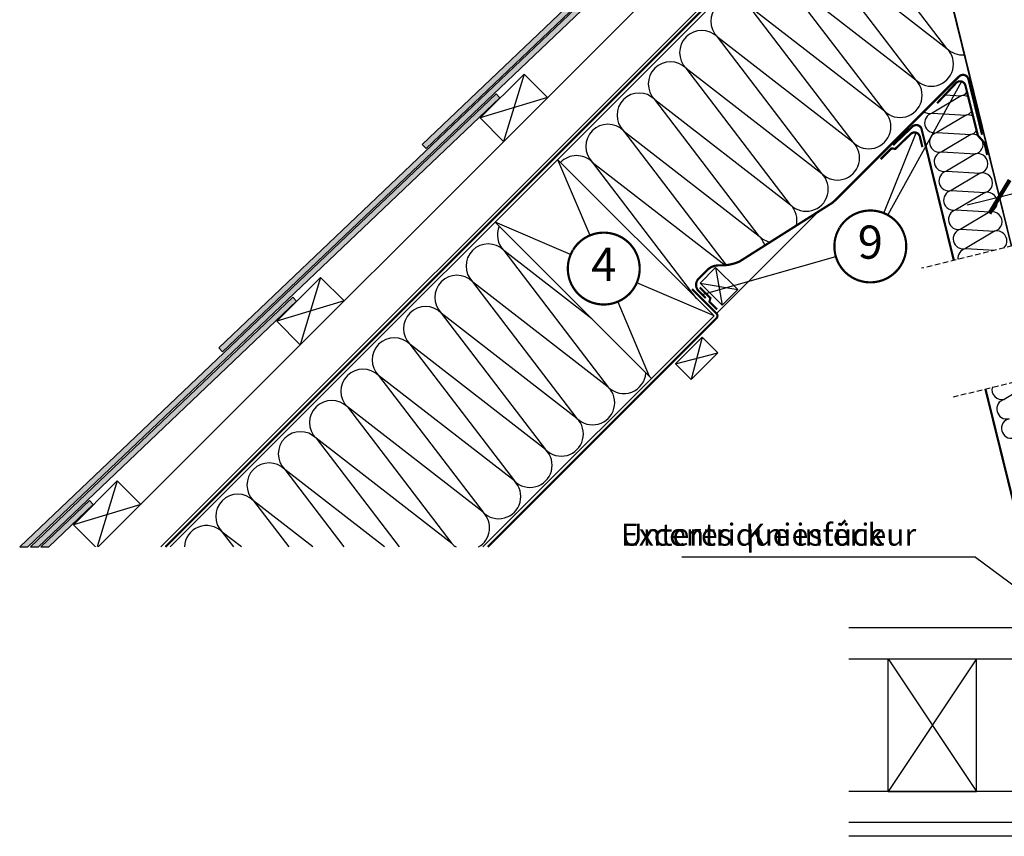
# Model space of a CAD drawing. Units: millimetres. Extents: x -175 to 4142, y -451 to 2514.
# Drawn here: x -175 to 715, y -264 to 475 of the extents above; entities that cross this region are included whole.
import ezdxf
from ezdxf.enums import TextEntityAlignment as Align

# ---------------------------------------------------------------- set-up
doc = ezdxf.new("R2010")
doc.units = ezdxf.units.MM
doc.header["$LTSCALE"] = 20
doc.header["$MEASUREMENT"] = 0
doc.linetypes.add('AUSGEZOGEN', pattern=[0])
doc.linetypes.add('VERDECKT2', pattern=[0.1875, 0.125, -0.0625])
doc.layers.get('0').update_dxf_attribs({"plot": 0})
for name, color, linetype in [('VELUX-1_10', 1, 'Continuous'), ('VELUX-DACH', 7, 'Continuous'), ('VELUX-DACHEINDECKUNG', 8, 'AUSGEZOGEN'), ('VELUX-DACHSCHRAFFUR', 8, 'Continuous'), ('VELUX-F-1_10', 1, 'Continuous'), ('VELUX-F-TEXT', 7, 'Continuous'), ('VELUX-REFLEXIONSROHR', 8, 'Continuous'), ('VELUX-STREUSCHEIBE', 7, 'Continuous'), ('VELUX-TAGESLICHT-SPOT', 2, 'Continuous'), ('VELUX-TEXT', 7, 'Continuous')]:
    doc.layers.add(name, color=color, linetype=linetype)
doc.layers.get('0').off()
doc.styles.add('Verdana', font='verdana.ttf')
doc.dimstyles.new('Standard_Detail_M_10', dxfattribs={"dimtxt": 20, "dimasz": 25, "dimexe": 30, "dimexo": 0, "dimgap": 8, "dimtad": 1, "dimdec": 0, "dimdsep": 46, "dimtxsty": 'Verdana', "dimblk": 'ARCHTICK', "dimcen": 5, "dimdle": 30, "dimclrd": 256, "dimclre": 256, "dimclrt": 256, "dimadec": 0, "dimazin": 0, "dimtfac": 1, "dimtdec": 0, "dimtix": 1, "dimtmove": 1, "dimatfit": 3, "dimldrblk": 'ARCHTICK', "dimfxl": 1, "dimtolj": 1, "dimtzin": 0, "dimlwd": -1, "dimarcsym": 0})

# ---------------------------------------------------------------- blocks, each defined once
blk = doc.blocks.new('Schiefer_u_flach_2')
at = {"layer": 'VELUX-DACHSCHRAFFUR'}
h = blk.add_hatch(color=256, dxfattribs=at)
h.dxf.hatch_style = 1
h.paths.add_polyline_path([(-2.66355762677415, 2.623563933234095), (-335.9761294531901, -314.5019892513307), (-339.4226098029123, -310.8795904330098), (-6.110037976495619, 6.245962751554885)])
h = blk.add_hatch(color=256, dxfattribs=at)
h.dxf.hatch_style = 1
h.paths.add_polyline_path([(-85.23285111037148, -84.78710203525691), (-519.9207093089307, -498.3647440019729), (-523.3671896586529, -494.7423451836519), (-88.67933146009466, -81.16470321693612)])
h = blk.add_hatch(color=256, dxfattribs=at)
h.dxf.hatch_style = 1
h.paths.add_polyline_path([(-695.9837222235341, -674.8085805353403), (-269.137536576896, -268.6917875017833), (-272.5840169266182, -265.0693886834625), (-703.2374992549378, -674.8085805353404)])
for points in [[(-686.2947715745529, -674.8085805353403), (-452.8987729987032, -452.7472440731303), (-456.3452533484254, -449.1248452548095), (-693.5485486059556, -674.8085805353404)], [(-676.9106423588007, -674.8085805353403), (-636.7465361072043, -636.5950071816342), (-640.1930164569264, -632.9726083633134), (-684.164419390203, -674.8085805353404)]]:
    blk.add_hatch(color=256, dxfattribs=at).paths.add_polyline_path(points)
at = {"layer": 'VELUX-DACHEINDECKUNG'}
for p, q in [((-703.2374992549378, -674.8085805353404), (-695.9837222235341, -674.8085805353403)), ((-693.5485486059556, -674.8085805353404), (-686.2947715745529, -674.8085805353404)), ((-684.164419390203, -674.8085805353404), (-676.9106423588007, -674.8085805353403))]:
    blk.add_line(p, q, dxfattribs=at)
at = {"layer": 'VELUX-DACHSCHRAFFUR'}
for points in [[(-2.66355762677415, 2.623563933234095), (-335.9761294531901, -314.5019892513307), (-339.4226098029123, -310.8795904330098), (-6.110037976495619, 6.245962751554885)], [(-85.23285111037148, -84.78710203525691), (-519.9207093089307, -498.3647440019729), (-523.3671896586529, -494.7423451836519), (-88.67933146009466, -81.16470321693612)]]:
    blk.add_lwpolyline(points, close=True, dxfattribs=at)
for points in [[(-695.9837222235341, -674.8085805353403), (-269.137536576896, -268.6917875017833), (-272.5840169266182, -265.0693886834625), (-703.2374992549379, -674.8085805353405)], [(-686.2947715745529, -674.8085805353403), (-452.8987729987032, -452.7472440731303), (-456.3452533484254, -449.1248452548095), (-693.5485486059556, -674.8085805353403)], [(-676.9106423588007, -674.8085805353403), (-636.7465361072043, -636.5950071816342), (-640.1930164569264, -632.9726083633134), (-684.164419390203, -674.8085805353404)]]:
    blk.add_lwpolyline(points, dxfattribs=at)
blk = doc.blocks.new('V22_starres Rohr_längs_o_TLR')
at = {"layer": 'VELUX-REFLEXIONSROHR'}
for p, q in [((280.8421376877811, 306.9634106838962), (272.5664434810935, 298.9533903414072)), ((281.1898772424722, 306.6041374117763), (272.9141830357842, 298.5941170692872)), ((281.1898772424722, 306.6041374117763), (280.8421376877811, 306.9634106838962)), ((273.2255902216491, 296.1121296772831), (272.5301111122669, 296.8306762215229)), ((273.5854477040659, 296.4604346874212), (272.8899685946842, 297.1789812316606)), ((273.2255902216491, 296.1121296772831), (273.5854477040659, 296.4604346874212)), ((273.2255902216491, 296.1121296772831), (306.9563205495231, 261.262628973644)), ((273.5854477040659, 296.4604346874212), (307.3161780319404, 261.6109339837822)), ((187.2377513676622, 155.9515912881625), (301.496925533196, 266.542713497865)), ((301.8561987464261, 266.8904529955566), (301.496925533196, 266.542713497865)), ((301.8561987464261, 266.8904529955566), (301.496925533196, 266.542713497865)), ((407.9105876610968, 156.5995561379823), (301.496925533196, 266.542713497865)), ((301.8561987464261, 266.8904529955566), (408.2698608743269, 156.9472956356744)), ((302.9197235597674, 265.0609503646506), (303.427069133191, 265.5520086689207)), ((306.9394438186916, 261.0189443290715), (303.3537916802195, 262.6123879250404)), ((307.3161780319404, 261.6109339837822), (306.9563205495231, 261.262628973644)), ((306.9563205495231, 261.262628973644), (307.6518009543358, 260.5440810910072)), ((307.3161780319404, 261.6109339837822), (308.0116584367531, 260.8923861011453)), ((308.0830972457309, 264.9446592342347), (314.3995230141629, 254.4617179034171)), ((265.5035010101681, 75.08994759634561), (408.5673436382415, 156.2969459888641)), ((267.190889951404, 73.34659186335966), (412.8130917198312, 156.8107996624308)), ((267.52438386872, 73.00203672348516), (412.8876984009883, 156.3163971511844)), ((412.8876984009892, 156.3163971511844), (412.8130917198321, 156.8107996624308)), ((271.143314702929, 69.26307431658597), (413.5635851292525, 151.0825804098727)), ((415.4897981789679, 150.0760950537724), (415.8687589565732, 149.7499222023016)), ((51.42217370112849, 24.49608885349198), (165.6813585738394, 135.0872214266396)), ((11.69670113169036, 46.45832578598083), (19.97239533837819, 54.46834612846988)), ((12.04444068638145, 46.0990525138609), (20.32013489306928, 54.10907285634994)), ((22.43078666231554, 53.36856906125695), (21.73530755293359, 54.08711560549682)), ((22.79064414473282, 53.71687407139507), (22.09516503535065, 54.43542061563494)), ((22.79064414473282, 53.71687407139507), (22.43078666231554, 53.36856906125695)), ((22.79064414473282, 53.71687407139507), (56.52137447260702, 18.86737336775559)), ((95.46496173353876, -21.42863552043264), (238.557059899859, 59.79440149796665)), ((99.76572737380707, -23.14811792217779), (240.6705094278502, 57.61085373315609)), ((99.77452104487634, -22.6090689746834), (240.337183953947, 57.95523484273826)), ((101.7724852086274, -28.03935022138057), (244.3119517066973, 53.8486332290222)), ((12.04444068638145, 46.0990525138609), (11.69670113169036, 46.45832578598083)), ((22.43078666231554, 53.36856906125695), (56.16151699018974, 18.51906835761747)), ((51.0629004878981, 24.14834935580029), (51.42217370112849, 24.49608885349198)), ((51.0629004878981, 24.14834935580029), (51.42217370112849, 24.49608885349198)), ((51.0629004878981, 24.14834935580029), (94.82436798221238, -21.06458488580165)), ((95.18364119544299, -20.7168453881095), (51.42217370112849, 24.49608885349198)), ((52.8567396466633, 23.02571585480064), (52.34939407323964, 22.53465755053094)), ((52.80455031593283, 17.86129645648816), (63.07588484825237, 11.20629981045931)), ((56.76547993511804, 18.87629262872815), (55.2898407852997, 22.51201165681414)), ((56.16151699018974, 18.51906835761747), (56.52137447260702, 18.86737336775559)), ((56.16151699018974, 18.51906835761747), (56.85699739500251, 17.80052047498111)), ((56.52137447260702, 18.86737336775559), (57.21685487741956, 18.14882548511923)), ((450.3114394137231, 3.284939941847824), (450.797009317929, 3.404183295237999)), ((99.93741483140798, -23.08179047230033), (99.77452104487588, -22.6090689746834)), ((101.4076461501716, -28.54353041452987), (101.7212845253714, -28.93292862921726)), ((113.4210863868113, -79.44657836657689), (113.9066562910164, -79.32733501318671))]:
    blk.add_line(p, q, dxfattribs=at)
for points in [[(414.1124062246129, 151.4919999939602, 0.4113159642615175), (413.461659518822, 150.4054983170031), (454.4013977503998, -16.30491057012614)], [(414.2380910761756, 151.0080544204993), (414.2402952149002, 151.0085956995154, 0.414213562373145), (413.9472322402014, 150.524742320008), (454.8869692342539, -16.1856668288151)], [(101.1090428096461, -27.9197539202587, -0.4039174610565291), (102.1667494283304, -28.58617269446449), (119.356219737894, -98.58330183256976)], [(101.199527459022, -28.41181248340217), (101.1973233203191, -28.4123537625087, -0.414213562373145), (101.68117671184, -28.70541671737374), (118.8706498956233, -98.70254517075)]]:
    blk.add_lwpolyline(points, format="xyb", dxfattribs=at)
for points in [[(450.3114394137231, 3.284939941847824), (529.7679846533777, -320.2693642182171)], [(450.797009317929, 3.404183295237999), (530.2535269492398, -320.1501276869262)], [(301.3845164870042, -53.88188123728378), (454.8869692342539, -16.1856668288151)], [(118.8706498956233, -98.70254517075045), (272.5091428163503, -60.97292282999297)], [(113.4210863868113, -79.44657836657689), (192.8776115805983, -403.0008581640127)], [(113.9066562910164, -79.32733501318671), (193.363168231401, -402.8816181075226)]]:
    blk.add_lwpolyline(points, dxfattribs=at)
for centre, radius, start, end in [((303.9629420528438, 263.9831307249597), 1.5, 134.0653992489659, 246.0399072404414), ((305.5135061193434, 263.3963693895384), 3, 31.0707824570534, 134.0653992489659), ((408.6291340875571, 157.2950351333666), 1, 224.0653992489752, 308.8494233391011), ((408.6291340875571, 157.2950351333666), 0.5, 224.0653992489752, 308.8494233391011), ((412.0791511805189, 153.0116507170114), 5, 319.2813078194142, 128.8494233391011), ((412.0791511805189, 153.0116507170114), 4.5, 319.2813078194142, 128.8494233391011), ((413.2607318067728, 153.8443845949523), 3, 289.0132269967777, 98.58134251647449), ((413.2607318067728, 153.8443845949523), 2.5, 289.0132269967777, 98.58134251647449), ((54.43583105939229, 20.37901827114865), 3, 134.0653992489659, 237.0600160408946), ((53.89995813973928, 21.94789621510972), 1.5, 22.09089125749133, 134.0653992489659), ((98.63363522571512, -25.00022179441248), 4.999976124561433, 139.2811254027679, 308.1361900911728), ((98.63366753948071, -25.00022085037517), 4.499999999999972, 139.2813751588568, 308.0566054598299), ((94.46509476898223, -21.4123243834938), 0.5, 319.2813751588568, 44.06539924897524), ((94.46509476898223, -21.4123243834938), 1, 319.2813751588568, 44.06539924897524), ((100.7518837640694, -25.44539796038498), 3, 109.013296684904, 278.5814122045578), ((100.7518837640694, -25.44539796038498), 2.5, 109.013296684904, 278.5814122045578)]:
    blk.add_arc(centre, radius, start, end, dxfattribs=at)
for points, knots in [([(272.5301111122669, 296.8306762215229), (272.4403283272293, 296.9403058149105), (272.2436514510102, 297.1804588237483), (272.0976366776511, 297.6480561367762), (272.1076200513814, 298.1575553445614), (272.27113763073, 298.6170485778034), (272.4745471040035, 298.8487239776991), (272.5664434810935, 298.9533903414072)], [0, 0, 0, 0, 0.179911495438711, 0.3941115315588095, 0.6084484913381696, 0.8231047723041502, 1, 1, 1, 1]), ([(272.8899685946842, 297.1789812316606), (272.8487125314548, 297.2267430880424), (272.7342140987014, 297.3592971242997), (272.620166900045, 297.6300548966283), (272.5940978841797, 297.9702050504616), (272.683351168834, 298.3005910340971), (272.8185700631141, 298.4995592574792), (272.9062366274459, 298.5862583555245), (272.9141830357842, 298.5941170692872)], [0, 0, 0, 0, 0.1206457950697981, 0.3348296801148202, 0.549103733356544, 0.763678739024101, 0.978579002689214, 0.9999999999999999, 0.9999999999999999, 0.9999999999999999, 0.9999999999999999]), ([(22.09516503535065, 54.43542061563494), (21.98852230552188, 54.52873151751692), (21.75491227699126, 54.73313703569875), (21.29232647570961, 54.89432617194143), (20.78277273867616, 54.90096692193902), (20.31819039910988, 54.75252407127437), (20.08000347840584, 54.5567796063724), (19.97239533837819, 54.46834612846988)], [0, 0, 0, 0, 0.179911495438711, 0.3941115315588095, 0.6084484913381696, 0.8231047723041502, 1, 1, 1, 1]), ([(21.73530755293359, 54.08711560549682), (21.68891679848616, 54.1299076091891), (21.5601679973945, 54.24866875539692), (21.29327428099714, 54.3714868279485), (20.95415544066759, 54.40863696757788), (20.62103399977627, 54.3302076833611), (20.41776108769091, 54.20155067228688), (20.3282486205826, 54.11675870134741), (20.32013489306928, 54.10907285634994)], [0, 0, 0, 0, 0.1206457950697981, 0.3348296801148202, 0.549103733356544, 0.763678739024101, 0.978579002689214, 0.9999999999999999, 0.9999999999999999, 0.9999999999999999, 0.9999999999999999])]:
    blk.add_open_spline(points, degree=3, knots=knots, dxfattribs=at)
blk = doc.blocks.new('_ArchTick')
at = {"color": 0, "linetype": 'ByBlock', "const_width": 0.15}
blk.add_lwpolyline([(-0.5, -0.5), (0.5, 0.5)], dxfattribs=at)
blk = doc.blocks.new('*D56')
at = {"layer": 'Defpoints', "color": 0, "transparency": 16777216}
for p in [(1047.170890483357, 397.3078384456831), (1058.135886656178, 352.6573495541883), (721.7310702342018, 270.045095664883)]:
    blk.add_point(p, dxfattribs=at)
at = {"layer": 'VELUX-1_10', "lineweight": -2, "transparency": 16777216}
for p, q in [((1058.135886656178, 352.6573495541883), (1040.016250303064, 426.4422017284209)), ((721.7310702342018, 270.045095664883), (703.6114338810869, 343.8299478391156))]:
    blk.add_line(p, q, dxfattribs=at)
at = {"layer": 'VELUX-1_10', "transparency": 16777216}
blk.add_line((681.6317107786423, 307.5409443760847), (1076.305253766094, 404.4624786259761), dxfattribs=at)
at = {"layer": 'VELUX-1_10', "transparency": 16777216, "xscale": 25, "yscale": 25, "zscale": 25}
for p, rotation in [((1047.170890483357, 397.3078384456831), 13.79731842634783), ((710.76607406138, 314.6955845563778), 193.7973184263478)]:
    blk.add_blockref('_ArchTick', p, dxfattribs=dict(at, rotation=rotation))
at = {"layer": 'VELUX-1_10', "transparency": 16777216, "insert": (874.2464517866867, 375.230260824999), "char_height": 20, "attachment_point": 5, "rotation": 13.797318426347832, "style": 'Verdana', "bg_fill": 3, "box_fill_scale": 1.25, "bg_fill_color": 256, "bg_fill_true_color": 13158600, "bg_fill_transparency": 0}
blk.add_mtext('\\A1;Reflexionsrohr %%C R', dxfattribs=at)
blk = doc.blocks.new('*D67')
at = {"layer": 'Defpoints', "color": 0, "transparency": 16777216}
for p in [(1047.170890483356, 397.3078384456841), (1058.135886656178, 352.6573495541892), (721.7310702342012, 270.0450956648839)]:
    blk.add_point(p, dxfattribs=at)
at = {"layer": 'VELUX-F-1_10', "lineweight": -2, "transparency": 16777216}
for p, q in [((1058.135886656178, 352.6573495541892), (1040.016250303063, 426.4422017284219)), ((721.7310702342012, 270.0450956648839), (703.6114338810863, 343.8299478391166))]:
    blk.add_line(p, q, dxfattribs=at)
at = {"layer": 'VELUX-F-1_10', "transparency": 16777216}
blk.add_line((681.6317107786417, 307.5409443760858), (1076.305253766094, 404.4624786259772), dxfattribs=at)
at = {"layer": 'VELUX-F-1_10', "transparency": 16777216, "xscale": 25, "yscale": 25, "zscale": 25}
for p, rotation in [((1047.170890483356, 397.3078384456841), 13.79731842634783), ((710.7660740613794, 314.6955845563788), 193.7973184263478)]:
    blk.add_blockref('_ArchTick', p, dxfattribs=dict(at, rotation=rotation))
at = {"layer": 'VELUX-F-1_10', "transparency": 16777216, "insert": (874.2464517866861, 375.2302608250001), "char_height": 20, "attachment_point": 5, "rotation": 13.797318426347832, "style": 'Verdana', "bg_fill": 3, "box_fill_scale": 1.25, "bg_fill_color": 256, "bg_fill_true_color": 13158600, "bg_fill_transparency": 0}
blk.add_mtext('\\A1;Tube de reflexion %%C R', dxfattribs=at)

msp = doc.modelspace()

# ---------------------------------------------------------------- linework, layer by layer
at = {"layer": 'VELUX-1_10'}
for p, q in [((676.3169736998257, 418.9313693834563), (609.6840055818035, 298.234737734692)), ((606.1272648721185, 299.9257452834729), (635.425753657237, 372.6079538317399)), ((442.0334083580719, 226.248785170354), (562.7335340260664, 260.8310845574188))]:
    msp.add_line(p, q, dxfattribs=at)
at = {"layer": 'VELUX-1_10', "const_width": 2}
for points in [[(566.2506065554362, 286.7392594268026, -680.2406413038243), (566.1513769185749, 286.5759318109372, 1.773395182032496)], [(325.3116540966275, 266.7200351133267, -680.2406413038243), (325.2124244597662, 266.5567074974613, 1.773395182032496)]]:
    msp.add_lwpolyline(points, format="xyb", dxfattribs=at)
at = {"layer": 'VELUX-DACH', "color": 7, "linetype": 'AUSGEZOGEN'}
for p, q in [((577.8653766858406, 623.4292390893252), (-47.44572916642119, -1.881866762934806)), ((582.1080173729506, 619.1865984021952), (-38.96044779217755, -1.881866762934806)), ((474.1349553020927, 230.7523566695627), (459.992819678363, 216.6102210458312))]:
    msp.add_line(p, q, dxfattribs=at)
at = {"layer": 'VELUX-DACH'}
for p, q in [((433.3596214789338, 535.4920263773516), (-104.0142716613473, -1.881866762934806)), ((241.3611202390855, 385.9199320086873), (280.9590999855318, 425.517911755134)), ((280.9590999855318, 425.517911755134), (302.1723034211254, 404.3047083195406)), ((262.5743236746794, 364.7067285730932), (241.3611202390855, 385.9199320086873)), ((311.3591655863029, 348.4377466155493), (452.7805218236108, 207.0163903782432)), ((254.7906230913804, 291.8692041206259), (396.2119793286847, 150.4478478833198)), ((57.51335713058461, 202.072168900183), (97.11133687703068, 241.6701486466304)), ((97.11133687703068, 241.6701486466304), (118.3245403126211, 220.4569452110404)), ((97.11133687703068, 241.6701486466304), (118.3245403126175, 220.4569452110404)), ((97.11133687703068, 241.67014864663), (118.3245403126211, 220.45694521104)), ((78.72656056617507, 180.8589654645921), (57.51335713058461, 202.072168900183)), ((441.9596326636829, 187.7102198440816), (456.1017682874162, 173.568084220351)), ((417.7698031590526, 163.5203903394486), (431.9119387827823, 149.3782547157189)), ((-126.3344059779165, 18.22440579167869), (-86.73642623147043, 57.82238553812613)), ((-86.73642623147043, 57.82238553812613), (-65.52322279588316, 36.60918210253931)), ((-86.73642623147043, 57.82238553812613), (-65.5232227958868, 36.60918210253931)), ((-86.73642623147043, 57.82238553812567), (-65.52322279588316, 36.60918210253885)), ((-106.2281334233039, -1.881866762934806), (-126.3344059779165, 18.22440579167869)), ((746.5866471806003, -75.03240447888606), (574.5617105864533, -75.03240447888606)), ((574.5617105864533, -103.0324044788849), (746.5866471806003, -103.0324044788855)), ((610.057958483116, -103.0324044788852), (690.057958483116, -103.0324044788852)), ((610.0579584831196, -223.0324044788852), (610.057958483116, -103.0324044788852)), ((690.0579584831196, -223.0324044788852), (690.057958483116, -103.0324044788852)), ((610.0579584831196, -223.0324044788852), (690.0579584831196, -223.0324044788852))]:
    msp.add_line(p, q, dxfattribs=at)
at = {"layer": 'VELUX-DACH', "linetype": 'AUSGEZOGEN'}
for p, q in [((546.9747626292746, 301.2106311838995), (454.9018421704541, 209.1377107250864)), ((452.7805218236108, 207.0163903782422), (243.8822646824201, -1.881866762934806)), ((441.9596326636829, 187.7102198440816), (417.7698031590526, 163.5203903394486)), ((456.1017682874126, 173.5680842203519), (431.9119387827823, 149.3782547157189))]:
    msp.add_line(p, q, dxfattribs=at)
at = {"layer": 'VELUX-DACH', "color": 7}
for p, q in [((454.1850428384942, 250.7022691331595), (440.0429072147645, 236.5601335094289)), ((474.1349553020927, 230.7523566695627), (454.1850428384942, 250.7022691331595)), ((459.992819678363, 216.6102210458312), (440.0429072147645, 236.5601335094289))]:
    msp.add_line(p, q, dxfattribs=at)
at = {"layer": 'VELUX-DACH', "color": 3, "linetype": 'VERDECKT2', "const_width": 2}
for points in [[(486.3969768442594, 635.7016794380197), (524.5807429887434, 673.8854456253255, -0.4142135624862537), (530.2375972393284, 673.8854456242207), (578.5724833652246, 625.5505595036173, -0.4142135623157385), (578.5724833657669, 619.8937052546817), (-43.20308844132069, -1.881866762935715)], [(654.2863884310984, 399.1809350102542), (671.4004762834329, 417.5060530085918, -0.5958836554494528), (679.910426257254, 415.2857456602282), (691.196029216332, 370.105327905726), (697.1550327709228, 363.3498378188287), (699.604759405903, 352.4961346358035)], [(432.8984140151633, 231.1411388433835), (454.9018421678931, 209.1377107276467, -0.4142135626095371), (454.9018421695991, 204.8950700388204), (248.1249053695474, -1.881866762934806)]]:
    msp.add_lwpolyline(points, format="xyb", dxfattribs=at)
at = {"layer": 'VELUX-DACH', "color": 3, "linetype": 'VERDECKT2'}
for points in [[(694.9853662069804, 370.7663034218461, 2, 2, 0), (682.6192223534388, 421.122957036116, 2, 2, 0.5771626263256838), (674.3049867102811, 423.5414491708929, 2, 2, 0), (561.9715136513261, 311.2744319197855, 2, 2, -0.05540328092990533), (558.5209894352971, 308.5142172508715, 2, 2, 0), (475.6845395286153, 256.1158752175854, 2, 2, -0.1162241669081455), (457.6625956250364, 252.6721275801574, 2, 2, 0.210007630206215), (446.4171894654073, 248.2923378844089, 2, 2, 0), (438.8603768002044, 240.7355252778011, 2, 2, 0.414213564130045), (438.8603767662871, 229.4218167448962, 2, 2, 0), (445.2064399498568, 223.0757535958119, 0, 0, 0)], [(603.2505832513016, 348.6599263503097, 2, 2, 0), (613.1535414211987, 358.4594942416547, 2, 2, 0), (616.5119928686054, 357.9446366812796, 2, 2, 0), (630.4375145761187, 371.4586303422683, 2, 2, -0.5958836554494528), (638.8106192458519, 368.7678811031501, 2, 2, 0), (641.0750676911107, 359.5466560235758, 0, 0, 0)], [(614.4838124610371, 361.3298246845056, 2, 2, 0), (632.0460652905138, 378.1507876253182, 2, 2, -0.5958842629027155), (640.4191716127822, 375.4600295817344, 2, 2, 0), (669.45795342355, 257.2081807732427, 0, 0, 0)], [(697.9490193511587, 141.1900124334543, 2, 2, 0), (776.4535523084122, -176.4040562023126, 2, 2, 0), (780.7675436764578, -186.1562923935413, 2, 2, 0.2310919525778891), (794.509207429372, -193.3460982900094, 2, 2, 0), (799.0575594956107, -193.3941239350635, 2, 2, 0.2689692304507302), (816.5213130762971, -183.51196931242, 2, 2, 0), (822.0808625560666, -174.0309802525295, 0, 0, 0)]]:
    msp.add_lwpolyline(points, format="xyseb", dxfattribs=at)
at = {"layer": 'VELUX-DACH', "color": 3, "linetype": 'VERDECKT2', "const_width": 2}
msp.add_lwpolyline([(439.8205125431787, 232.7043217505525), (449.4218980824162, 223.1029361503688), (448.5497827334302, 219.7324108122384), (455.4047758498755, 212.8774176957932)], dxfattribs=at)
at = {"layer": 'VELUX-DACHSCHRAFFUR'}
for p, q in [((663.2599410473822, 448.8045583909989), (568.8846880846841, 572.3193231570222)), ((634.975669799941, 420.5202871435149), (540.6004168372319, 544.0350519095509)), ((540.6004168372319, 544.0350519095518), (663.2599410473822, 448.8045583909989)), ((606.691398552478, 392.2360158960528), (512.3161455897689, 515.7507806620897)), ((512.3161455897689, 515.7507806620897), (634.975669799941, 420.5202871435149)), ((578.4071273050185, 363.9517446485879), (484.0318743423095, 487.4665094146249)), ((484.0318743423095, 487.4665094146249), (606.6913985524816, 392.23601589605)), ((550.1228560575664, 335.6674734011167), (455.7476030948574, 459.1822381671527)), ((455.7476030948574, 459.1822381671545), (578.4071273050258, 363.9517446485797)), ((521.838584810107, 307.3832021536546), (427.463331847398, 430.8979669196915)), ((427.463331847398, 430.8979669196915), (550.1228560575664, 335.6674734011167)), ((280.9590999855318, 425.5179117551336), (262.5743236746794, 364.7067285730932)), ((302.1723034211254, 404.3047083195406), (241.3611202390855, 385.9199320086873)), ((493.554313562644, 279.0989309061933), (399.1790605999349, 402.6136956722285)), ((399.1790605999349, 402.6136956722285), (521.838584810107, 307.3832021536546)), ((676.1819407961242, 405.8912564246542), (649.9433639666561, 390.1804746335806)), ((661.3559699353067, 406.7507755054817), (676.1821710706631, 405.8913129729779)), ((649.9434791039273, 390.1805029077444), (680.4747036888652, 388.410633245068)), ((680.4744734143263, 388.4105766967444), (654.2358965848618, 372.6997949056708)), ((370.8947893524719, 374.3294244247663), (463.6986979566254, 252.8711757762594)), ((370.8947893524719, 374.3294244247654), (493.554313562644, 279.0989309061933)), ((654.2360117221294, 372.6998231798326), (684.7672363070674, 370.9299535171563)), ((684.7670060325286, 370.9298969688325), (658.528429203064, 355.2191151777609)), ((311.3591655862992, 348.4377466155529), (340.3364790324458, 279.8333378584321)), ((658.5285443403316, 355.2191434519227), (689.0597689252694, 353.4492737892463)), ((689.0595386507342, 353.4492172409227), (662.8209618212661, 337.7384354498491)), ((342.6105181050125, 346.0451531773015), (462.7406405117117, 252.7784385303839)), ((342.610518105027, 346.0451531772915), (436.9857710677361, 222.5303884112564)), ((662.8210769585337, 337.7384637240127), (693.3523015434716, 335.9685940613364)), ((693.3523015434716, 335.9685940613364), (667.113724714007, 320.2578122702628)), ((667.1138398512711, 320.2578405444264), (697.645064436209, 318.48797088175)), ((697.645064436209, 318.48797088175), (671.4064876067445, 302.7771890906765)), ((671.4066027440085, 302.77721736484), (701.9378273289465, 301.0073477021637)), ((701.9378273289465, 301.0073477021637), (675.6992504994819, 285.2965659110901)), ((323.0345292507891, 262.6218157665926), (254.7906230913768, 291.8692041206277)), ((675.6993656367459, 285.2965941852536), (706.2305902216839, 283.5267245225773)), ((706.2305902216839, 283.5267245225773), (679.9920133922193, 267.8159427315038)), ((679.9921285294834, 267.8159710056673), (706.4162884300665, 266.2841844623649)), ((342.3530483269105, 204.3067788850931), (262.7074518309319, 266.1420869032254)), ((262.7074518309319, 266.1420869032254), (357.0827047936409, 142.6273221371894)), ((454.1850428384942, 250.7022691331595), (459.992819678363, 216.6102210458312)), ((97.11133687703068, 241.67014864663), (78.72656056617143, 180.858965464593)), ((357.0827047936409, 142.6273221371894), (234.4231805834688, 237.8578156557633)), ((234.4231805834688, 237.8578156557633), (328.7984335461779, 114.3430508897272)), ((452.7805218236072, 207.0163903782441), (383.0404703337199, 236.9049838739083)), ((440.0429072147645, 236.5601335094279), (474.1349553020927, 230.7523566695627)), ((118.3245403126211, 220.4569452110395), (57.51335713058461, 202.072168900183)), ((365.7385205520632, 219.6934617820698), (394.0906589851229, 152.5691682268789)), ((328.7984335461779, 114.3430508897272), (206.1389093360058, 209.5735444083011)), ((206.1389093360058, 209.5735444083011), (300.5141622987185, 86.05877964226511)), ((441.9596326636829, 187.7102198440816), (431.9119387827823, 149.3782547157189)), ((300.5141622987185, 86.05877964226511), (177.8546380885464, 181.289273160839)), ((177.8546380885464, 181.289273160839), (272.2298910512554, 57.77450839480389)), ((417.7698031590526, 163.5203903394486), (456.1017682874162, 173.568084220351)), ((149.5703668410833, 153.0050019133796), (243.9456198038033, 29.49023714732994)), ((272.2298910512554, 57.77450839480389), (149.5703668410833, 153.0050019133796)), ((741.3223445167752, 147.2455005586781), (715.0837676873034, 131.5347187676062)), ((121.2860955936203, 124.7207306659175), (215.6613485563403, 1.205965899867806)), ((243.9456198037851, 29.49023714734813), (121.2860955936203, 124.7207306659175)), ((93.00182434615363, 96.43645941845898), (168.1249638494783, -1.881866762934806)), ((215.6613485563257, 1.205965899885086), (93.00182434615363, 96.43645941845898)), ((154.9233636464423, -1.881866762934806), (64.71755309869059, 68.15218817099685)), ((64.71755309869059, 68.15218817099685), (118.2292256741466, -1.881866762934806)), ((-86.73642623147043, 57.82238553812567), (-104.7924894409434, -1.881866762934806)), ((-65.52322279588316, 36.6091821025384), (-126.3344059779165, 18.22440579167869)), ((90.20816438779093, -1.881866762935715), (36.43328185123119, 39.86791692353745)), ((36.43328185123119, 39.86791692353745), (68.33348749881134, -1.881866762934806)), ((25.49296512914316, -1.881866762934806), (8.14901060376451, 11.58364567607532)), ((8.14901060376451, 11.58364567607532), (18.43774932347605, -1.881866762934806)), ((610.057958483116, -103.0324044788852), (690.0579584831196, -223.0324044788852)), ((690.057958483116, -103.0324044788852), (610.0579584831196, -223.0324044788852))]:
    msp.add_line(p, q, dxfattribs=at)
at = {"layer": 'VELUX-DACHSCHRAFFUR', "color": 9}
msp.add_line((690.0579584831196, -223.0324044788852), (690.057958483116, -103.0324044788852), dxfattribs=at)
at = {"layer": 'VELUX-DACHSCHRAFFUR'}
for centre, radius, start, end in [((469.8897387185871, 473.3243737908833), 20.00000000000016, 45.00000000013779, 225.0000000001378), ((441.6054674711277, 445.0401025434212), 19.99999999999984, 45.00000000013779, 225.0000000001378), ((649.1178054236489, 434.6624227672678), 20.00000000000016, 225.0000000001378, 45.00000000013779), ((677.4020766710792, 462.9466940147618), 20.00000000000016, 225.0000000001378, 273.8501064428557), ((413.3211962236646, 416.75583129596), 20.00000000000016, 45.00000000013779, 225.0000000001378), ((620.8335341762113, 406.3781515197843), 20.00000000000016, 225.0000000001378, 45.00000000013779), ((674.0360198988315, 414.6316811110947), 8.999999999999998, 283.7972488889944, 324.6318918800024), ((385.0369249762016, 388.4715600484969), 19.99999999999984, 45.00000000013779, 225.0000000001378), ((678.3287827915725, 397.1510579315085), 8.999999999999998, 62.81546221931325, 103.7972488889944), ((592.5492629287701, 378.0938802723022), 19.99999999999984, 225.0000000001378, 45.00000000013779), ((647.7970400889185, 398.9208003604542), 8.999999999999996, 227.3000031979438, 283.7968715068898), ((678.3287827915725, 397.1510579315085), 8.999999999999998, 283.7972488889944, 325.2343424646085), ((652.0896878443946, 381.4401489067067), 8.999999999999996, 103.7968715068898, 283.7968715068898), ((682.6215456843134, 379.6704347519205), 8.999999999999998, 62.20741219485963, 103.7972488889944), ((356.7526537287386, 360.1872888010412), 20.00000000000016, 45.00000000013779, 225.0000000001378), ((682.6215456843134, 379.6704347519205), 8.999999999999998, 283.7972488889944, 325.8423924890595), ((656.3822204625967, 363.9594691787968), 8.999999999999996, 103.7968715068898, 283.7968715068898), ((686.9133874788989, 362.1895853790394), 8.999999999999998, 61.58535192654295, 103.7972488889944), ((686.9133874788989, 362.1895853790394), 8.999999999999998, 283.7972488889944, 21.24554435503033), ((564.264991681307, 349.8096090248409), 20.00000000000016, 225.0000000001378, 45.00000000013779), ((328.4683824812791, 331.9030175535754), 20.00000000000016, 45.00000000013779, 136.1638267624684), ((660.6747530807987, 346.4787894508868), 8.999999999999996, 103.7968715068898, 283.7968715068898), ((691.20615037164, 344.7089621994531), 8.999999999999998, 283.7972488889944, 103.7972488889944), ((535.9807204338367, 321.5253377773852), 19.99999999999984, 225.0000000001378, 45.00000000013779), ((564.2649916812998, 349.8096090248473), 20.00000000000016, 225.0000000001378, 253.4472230299969), ((664.9672856990009, 328.9981097229768), 8.999999999999996, 103.7968715068898, 283.7968715068898), ((695.4989132643774, 327.2283390198668), 8.999999999999998, 283.7972488889944, 103.7972488889944), ((669.2600485917383, 311.5174865433905), 8.999999999999996, 103.7968715068898, 283.7968715068898), ((699.7916761571148, 309.7477158402804), 8.999999999999998, 283.7972488889944, 103.7972488889944), ((507.6964491863773, 293.241066529924), 20.00000000000016, 346.8269325682255, 45.00000000013779), ((673.5528114844757, 294.0368633638041), 8.999999999999996, 103.7968715068898, 283.7968715068898), ((704.0844390498522, 292.2670926606941), 8.999999999999998, 283.7972488889944, 103.7972488889944), ((276.8495874546616, 280.2842225269569), 19.99999999999984, 156.7348118166913, 225.0000000001378), ((677.8455743772131, 276.5562401842178), 8.999999999999996, 103.7968715068898, 283.7968715068898), ((479.4121779389143, 264.9567952824618), 19.99999999999984, 16.41633812407288, 45.00000000013779), ((507.6964491863773, 293.241066529924), 20.00000000000016, 225.0000000001378, 257.8040097848551), ((708.3772019425896, 274.7864694811077), 8.999999999999998, 313.8599996966873, 103.7972488889944), ((248.5653162071985, 251.9999512794948), 20.00000000000016, 45.00000000013779, 225.0000000001378), ((682.1383372699505, 259.0756170046314), 8.999999999999996, 103.7968715068898, 186.0671779101939), ((220.2810449597355, 223.7156800320327), 20.00000000000016, 45.00000000013779, 225.0000000001378), ((191.9967737122761, 195.4314087845705), 19.99999999999984, 45.00000000013779, 225.0000000001378), ((163.712502464813, 167.1471375371093), 20.00000000000016, 45.00000000013779, 225.0000000001378), ((135.42823121735, 138.8628662896463), 19.99999999999984, 45.00000000013779, 225.0000000001378), ((371.2248404173706, 156.76945776092), 19.99999999999984, 225.0000000001378, 356.2942375895235), ((342.9405691699112, 128.4851865134588), 20.00000000000016, 225.0000000001378, 45.00000000013779), ((712.9377892213822, 140.2751293169661), 8.999999999999996, 164.3177396788753, 283.7968715068898), ((107.1439599698906, 110.578595042185), 20.00000000000016, 45.00000000013779, 225.0000000001378), ((717.2303218395843, 122.7944495890561), 8.999999999999996, 103.7968715068898, 283.7968715068898), ((314.6562979224482, 100.2009152659966), 20.00000000000016, 225.0000000001378, 45.00000000013779), ((721.5228544577865, 105.3137698611462), 8.999999999999996, 103.7968715068898, 283.7968715068898), ((78.85968872242756, 82.29432379472291), 19.99999999999984, 45.00000000013779, 225.0000000001378), ((286.3720266749851, 71.91664401853541), 20.00000000000016, 225.0000000001378, 45.00000000013779), ((50.57541747496452, 54.01005254726351), 20.00000000000016, 45.00000000013779, 225.0000000001378), ((258.0877554275221, 43.63237277107328), 20.00000000000016, 225.0000000001378, 45.00000000013779), ((286.3720266749851, 71.9166440185345), 19.99999999999984, 225.0000000001378, 239.4852433553788), ((258.0877554275257, 43.63237277107328), 20.00000000000016, 33.55348361047443, 45.00000000013779), ((22.29114622750149, 25.72578129980047), 19.99999999999984, 45.00000000013779, 225.0000000001378), ((229.8034841800591, 15.34810152361024), 20.00000000000016, 300.5147566446211, 45.00000000013779), ((-5.993125019957915, -2.558489947660746), 20.00000000000016, 45.00000000013779, 178.0612474073411), ((229.8034841800591, 15.34810152361024), 20.00000000000016, 225.0000000001378, 239.4852433553788)]:
    msp.add_arc(centre, radius, start, end, dxfattribs=at)
at = {"layer": 'VELUX-F-1_10'}
for p, q in [((676.3169736998252, 418.9313693834572), (609.6840055818029, 298.2347377346929)), ((606.1272648721178, 299.9257452834738), (635.4257536572359, 372.6079538317408)), ((442.033408358071, 226.2487851703549), (562.7335340260652, 260.8310845574197))]:
    msp.add_line(p, q, dxfattribs=at)
at = {"layer": 'VELUX-F-1_10', "const_width": 2}
for points in [[(566.2506065554353, 286.7392594268035, -680.2406413038243), (566.151376918574, 286.5759318109381, 1.773395182032496)], [(325.3116540966266, 266.7200351133276, -680.2406413038243), (325.2124244597653, 266.5567074974622, 1.773395182032496)]]:
    msp.add_lwpolyline(points, format="xyb", dxfattribs=at)
at = {"layer": 'VELUX-F-TEXT'}
for q in [(423.6164161590004, -11.09587580863172), (813.7334952890087, -103.7774465225491)]:
    msp.add_line((689.1504536713646, -11.09587580863172), q, dxfattribs=at)
at = {"layer": 'VELUX-STREUSCHEIBE', "ltscale": 3}
for p, q in [((794.2347149177948, -223.0324044788852), (574.5617105864535, -223.0324044788852)), ((794.2347149177949, -251.0324044788854), (574.5617105864535, -251.0324044788854)), ((794.2347149177949, -263.5324044788854), (574.5617105864535, -263.5324044788854))]:
    msp.add_line(p, q, dxfattribs=at)
at = {"layer": 'VELUX-TAGESLICHT-SPOT', "color": 9, "linetype": 'VERDECKT2', "ltscale": 2}
for p, q in [((875.5638114073047, 307.8224069574154), (640.1473517905341, 250.0102610481052)), ((906.3672927896814, 191.8215133867919), (668.9429324537828, 133.5162794005707))]:
    msp.add_line(p, q, dxfattribs=at)
at = {"layer": 'VELUX-TEXT'}
for q in [(423.6164161590013, -11.09587580863263), (813.7334952890096, -103.77744652255)]:
    msp.add_line((689.1504536713655, -11.09587580863263), q, dxfattribs=at)

# ---------------------------------------------------------------- block references
at = {"layer": 'VELUX-DACHEINDECKUNG'}
msp.add_blockref('Schiefer_u_flach_2', (528.3679020028006, 672.9267137724056), dxfattribs=at)
at = {"layer": 'VELUX-REFLEXIONSROHR'}
msp.add_blockref('V22_starres Rohr_längs_o_TLR', (528.3679020028006, 672.9267137724056), dxfattribs=at)

# ---------------------------------------------------------------- texts
at = {"layer": 'VELUX-1_10', "style": 'Verdana'}
for tag, p in [('9', (593.9764522510391, 269.7826241336829)), ('4', (353.0374997922304, 249.763399820207))]:
    msp.add_attdef(tag, text='1', height=30, dxfattribs=at).set_placement(p, align=Align.MIDDLE)
at = {"layer": 'VELUX-F-1_10', "style": 'Verdana'}
for tag, p in [('9', (593.9764522510386, 269.7826241336838)), ('4', (353.037499792229, 249.763399820208))]:
    msp.add_attdef(tag, text='1', height=30, dxfattribs=at).set_placement(p, align=Align.MIDDLE)
at = {"layer": 'VELUX-F-TEXT', "insert": (261.6849422126661, 19.24506496047206), "char_height": 20, "width": 529.1786437360836, "attachment_point": 1, "style": 'Verdana'}
msp.add_mtext('{\\W8.746;  }Excentrique inférieur\\P{\\W8.8256;     \\H1.8727x;\\W1; }\\P{\\W2.76691; } {\\W1.0681; \\W4.1361; \\W2.0681; \\W8.2722;    \\H1.5424x; \\H0.64833x;\\P\\W9.1945;   \\W2.0681; {\\W4.13611; } \\W8.2722; }    {\\H1.6525x; }', dxfattribs=at)
at = {"layer": 'VELUX-TEXT', "insert": (261.684942212667, 19.24506496047115), "char_height": 20, "width": 426.7585843892386, "attachment_point": 1, "style": 'Verdana'}
msp.add_mtext('{\\W8.746;  }Unteres  Kniestück\\P{\\W8.8256;     \\H1.8727x;\\W1; }\\P{\\W2.76691; } {\\W1.0681; \\W4.1361; \\W2.0681; \\W8.2722;    \\H1.5424x; \\H0.64833x;\\P\\W9.1945;   \\W2.0681; {\\W4.13611; } \\W8.2722; }    {\\H1.6525x; }', dxfattribs=at)

# ---------------------------------------------------------------- next in the draw order: dimensions: what is measured, and where the dimension line sits
at = {"layer": 'VELUX-1_10'}
dim = msp.add_aligned_dim(p1=(721.7310702342016, 270.045095664883), p2=(1058.135886656178, 352.6573495541883), distance=45.97713887704934, text='Reflexionsrohr %%C R', dimstyle='Standard_Detail_M_10', override={"dimtfill": 1}, dxfattribs=at)
dim.commit()
dim.dimension.update_dxf_attribs({"geometry": '*D56', "text_midpoint": (874.2464517866867, 375.230260824999)})

# ---------------------------------------------------------------- next in the draw order: dimensions: what is measured, and where the dimension line sits
at = {"layer": 'VELUX-F-1_10'}
dim = msp.add_aligned_dim(p1=(721.7310702342011, 270.0450956648839), p2=(1058.135886656178, 352.6573495541892), distance=45.97713887704967, text='Tube de reflexion %%C R', dimstyle='Standard_Detail_M_10', override={"dimtfill": 1}, dxfattribs=at)
dim.commit()
dim.dimension.update_dxf_attribs({"geometry": '*D67', "text_midpoint": (874.2464517866861, 375.2302608250001)})

doc.saveas('drawing.dxf')
